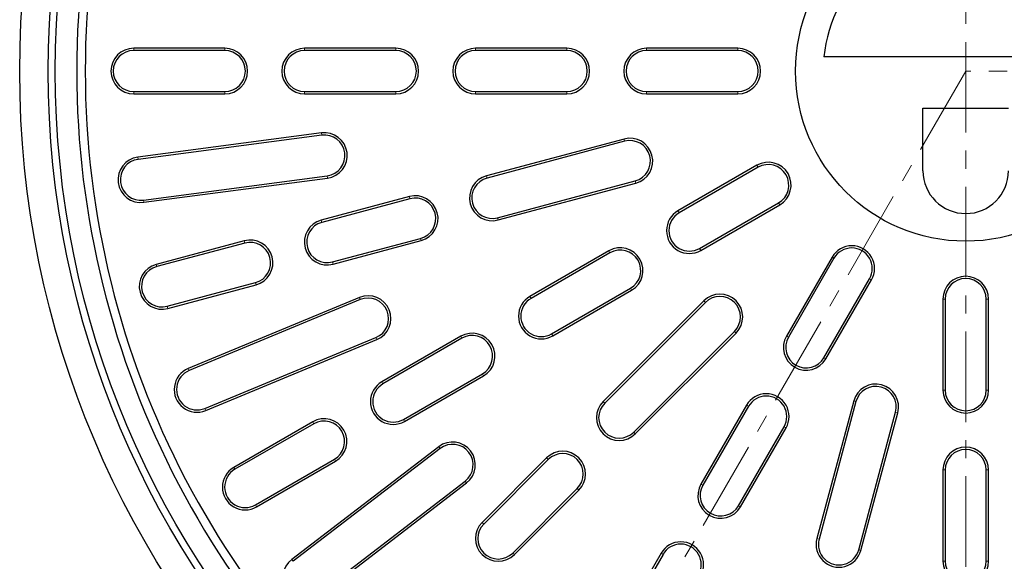
# Model space of a CAD drawing. Units: millimetres. Extents: x 0 to 420, y 0 to 297.
# Drawn here: x 51 to 120, y 154 to 192 of the extents above; entities that cross this region are included whole.
import ezdxf

# ---------------------------------------------------------------- set-up
doc = ezdxf.new("R2010")
doc.units = ezdxf.units.MM
doc.linetypes.add('CENTER', pattern=[10.16, 6.35, -1.27, 1.27, -1.27])

msp = doc.modelspace()

# ---------------------------------------------------------------- linework, layer by layer
at = {"color": 7, "linetype": 'CENTER', "lineweight": 18}
for p, q in [((117.0636, 261.518), (117.0636, 117.1028)), ((117.0636, 188.3606), (79.8994, 124.0761)), ((188.5401, 188.3606), (117.0636, 188.3606))]:
    msp.add_line(p, q, dxfattribs=at)
at = {"color": 7, "linetype": 'Continuous', "lineweight": 25}
for p, q in [((65.0636, 189.9606), (58.6636, 189.9606)), ((65.0636, 189.7998), (58.6636, 189.7998)), ((77.0636, 189.9606), (70.6636, 189.9606)), ((77.0636, 189.7998), (70.6636, 189.7998)), ((89.0636, 189.9606), (82.6636, 189.9606)), ((89.0636, 189.7998), (82.6636, 189.7998)), ((101.0636, 189.9606), (94.6636, 189.9606)), ((101.0636, 189.7998), (94.6636, 189.7998)), ((127.0138, 189.361), (107.1134, 189.361)), ((58.6636, 186.9213), (65.0636, 186.9213)), ((58.6636, 186.7606), (65.0636, 186.7606)), ((70.6636, 186.9213), (77.0636, 186.9213)), ((70.6636, 186.7606), (77.0636, 186.7606)), ((82.6636, 186.9213), (89.0636, 186.9213)), ((82.6636, 186.7606), (89.0636, 186.7606)), ((94.6636, 186.9213), (101.0636, 186.9213)), ((94.6636, 186.7606), (101.0636, 186.7606)), ((114.0636, 185.7606), (120.0636, 185.7606)), ((114.0636, 181.3606), (114.0636, 185.7606)), ((71.8432, 184.021), (58.9544, 182.3241)), ((71.8641, 183.8616), (58.9754, 182.1647)), ((93.0809, 183.5908), (83.4216, 181.0027)), ((93.1225, 183.4356), (83.4632, 180.8474)), ((102.4072, 181.7462), (96.8646, 178.5462)), ((102.4876, 181.607), (96.945, 178.407)), ((59.3511, 179.3109), (72.2399, 181.0077)), ((59.3721, 179.1515), (72.2608, 180.8483)), ((84.2082, 178.067), (93.8675, 180.6552)), ((84.2499, 177.9117), (93.9091, 180.4999)), ((78.0124, 179.5533), (71.8305, 177.8968)), ((78.0541, 179.398), (71.8721, 177.7415)), ((98.3842, 175.9141), (103.9268, 179.1141)), ((98.4646, 175.7749), (104.0072, 178.9749)), ((66.4213, 176.4474), (60.2394, 174.791)), ((66.4629, 176.2922), (60.281, 174.6357)), ((72.6171, 174.9612), (78.7991, 176.6176)), ((72.6587, 174.8059), (78.8407, 176.4623)), ((92.0149, 175.7462), (86.4723, 172.5462)), ((92.0953, 175.607), (86.5527, 172.407)), ((107.678, 175.3041), (104.478, 169.7616)), ((107.8172, 175.2238), (104.6172, 169.6812)), ((61.026, 171.8553), (67.208, 173.5118)), ((107.11, 168.242), (110.31, 173.7845)), ((107.2492, 168.1616), (110.4492, 173.7041)), ((61.0676, 171.7), (67.2496, 173.3565)), ((87.9919, 169.9141), (93.5345, 173.1141)), ((88.0723, 169.7749), (93.6149, 172.9749)), ((74.5072, 172.4649), (62.4967, 167.49)), ((74.5687, 172.3164), (62.5583, 167.3415)), ((98.6788, 172.2385), (91.6077, 165.1674)), ((98.7925, 172.1248), (91.7214, 165.0538)), ((115.4636, 172.3606), (115.4636, 165.9606)), ((115.6244, 172.3606), (115.6244, 165.9606)), ((118.5028, 165.9606), (118.5028, 172.3606)), ((118.6636, 165.9606), (118.6636, 172.3606)), ((93.7568, 163.0184), (100.8279, 170.0895)), ((63.6598, 164.6822), (75.6702, 169.657)), ((63.7213, 164.5336), (75.7318, 169.5085)), ((81.6226, 169.7462), (76.08, 166.5462)), ((81.703, 169.607), (76.1604, 166.407)), ((93.8705, 162.9047), (100.9416, 169.9758)), ((77.5996, 163.9141), (83.1422, 167.1141)), ((77.68, 163.7749), (83.2226, 166.9749)), ((109.2029, 165.2061), (106.6147, 155.5468)), ((101.678, 164.9118), (98.478, 159.3693)), ((101.8172, 164.8315), (98.6172, 159.2889)), ((109.3582, 165.1645), (106.77, 155.5052)), ((109.5504, 154.7602), (112.1386, 164.4195)), ((109.7057, 154.7186), (112.2939, 164.3779)), ((71.2303, 163.7462), (65.6877, 160.5462)), ((71.3107, 163.607), (65.7681, 160.407)), ((101.11, 157.8497), (104.31, 163.3922)), ((101.2492, 157.7693), (104.4492, 163.3118)), ((80.0713, 161.9921), (69.7577, 154.0782)), ((80.1692, 161.8646), (69.8556, 153.9507)), ((67.2073, 157.9141), (72.7499, 161.1141)), ((87.648, 161.2077), (83.1225, 156.6822)), ((87.7616, 161.094), (83.2361, 156.5685)), ((67.2877, 157.7749), (72.8303, 160.9749)), ((115.4636, 160.3606), (115.4636, 153.9606)), ((115.6244, 160.3606), (115.6244, 153.9606)), ((118.5028, 153.9606), (118.5028, 160.3606)), ((118.6636, 153.9606), (118.6636, 160.3606)), ((71.6079, 151.6671), (81.9215, 159.581)), ((71.7058, 151.5395), (82.0194, 159.4534)), ((85.2715, 154.5331), (89.797, 159.0586)), ((85.3852, 154.4194), (89.9107, 158.9449)), ((95.678, 154.5195), (92.478, 148.977)), ((95.8172, 154.4391), (92.6172, 148.8966))]:
    msp.add_line(p, q, dxfattribs=at)
at = {"color": 8, "linetype": 'Continuous', "lineweight": 18}
for p, q in [((58.6636, 189.7998), (58.6636, 189.9606)), ((65.0636, 189.7998), (65.0636, 189.9606)), ((70.6636, 189.7998), (70.6636, 189.9606)), ((77.0636, 189.7998), (77.0636, 189.9606)), ((82.6636, 189.7998), (82.6636, 189.9606)), ((89.0636, 189.7998), (89.0636, 189.9606)), ((94.6636, 189.7998), (94.6636, 189.9606)), ((101.0636, 189.7998), (101.0636, 189.9606)), ((58.6636, 186.9213), (58.6636, 186.7606)), ((65.0636, 186.9213), (65.0636, 186.7606)), ((70.6636, 186.9213), (70.6636, 186.7606)), ((77.0636, 186.9213), (77.0636, 186.7606)), ((82.6636, 186.9213), (82.6636, 186.7606)), ((89.0636, 186.9213), (89.0636, 186.7606)), ((94.6636, 186.9213), (94.6636, 186.7606)), ((101.0636, 186.9213), (101.0636, 186.7606)), ((71.8641, 183.8616), (71.8432, 184.021)), ((93.1225, 183.4356), (93.0809, 183.5908)), ((58.9754, 182.1647), (58.9544, 182.3241)), ((102.4876, 181.607), (102.4072, 181.7462)), ((72.2399, 181.0077), (72.2608, 180.8483)), ((83.4632, 180.8474), (83.4216, 181.0027)), ((93.8675, 180.6552), (93.9091, 180.4999)), ((59.3511, 179.3109), (59.3721, 179.1515)), ((78.0541, 179.398), (78.0124, 179.5533)), ((103.9268, 179.1141), (104.0072, 178.9749)), ((96.945, 178.407), (96.8646, 178.5462)), ((71.8721, 177.7415), (71.8305, 177.8968)), ((84.2082, 178.067), (84.2499, 177.9117)), ((66.4629, 176.2922), (66.4213, 176.4474)), ((78.7991, 176.6176), (78.8407, 176.4623)), ((92.0953, 175.607), (92.0149, 175.7462)), ((98.3842, 175.9141), (98.4646, 175.7749)), ((72.6171, 174.9612), (72.6587, 174.8059)), ((107.8172, 175.2238), (107.678, 175.3041)), ((60.281, 174.6357), (60.2394, 174.791)), ((67.208, 173.5118), (67.2496, 173.3565)), ((110.31, 173.7845), (110.4492, 173.7041)), ((93.5345, 173.1141), (93.6149, 172.9749)), ((74.5687, 172.3164), (74.5072, 172.4649)), ((86.5527, 172.407), (86.4723, 172.5462)), ((98.7925, 172.1248), (98.6788, 172.2385)), ((115.6244, 172.3606), (115.4636, 172.3606)), ((118.5028, 172.3606), (118.6636, 172.3606)), ((61.026, 171.8553), (61.0676, 171.7)), ((100.8279, 170.0895), (100.9416, 169.9758)), ((75.6702, 169.657), (75.7318, 169.5085)), ((81.703, 169.607), (81.6226, 169.7462)), ((87.9919, 169.9141), (88.0723, 169.7749)), ((104.6172, 169.6812), (104.478, 169.7616)), ((107.11, 168.242), (107.2492, 168.1616)), ((62.5583, 167.3415), (62.4967, 167.49)), ((83.1422, 167.1141), (83.2226, 166.9749)), ((76.1604, 166.407), (76.08, 166.5462)), ((115.6244, 165.9606), (115.4636, 165.9606)), ((118.5028, 165.9606), (118.6636, 165.9606)), ((91.7214, 165.0538), (91.6077, 165.1674)), ((109.3582, 165.1645), (109.2029, 165.2061)), ((63.6598, 164.6822), (63.7213, 164.5336)), ((101.8172, 164.8315), (101.678, 164.9118)), ((77.5996, 163.9141), (77.68, 163.7749)), ((112.1386, 164.4195), (112.2939, 164.3779)), ((71.3107, 163.607), (71.2303, 163.7462)), ((104.31, 163.3922), (104.4492, 163.3118)), ((93.7568, 163.0184), (93.8705, 162.9047)), ((80.1692, 161.8646), (80.0713, 161.9921)), ((72.7499, 161.1141), (72.8303, 160.9749)), ((87.7616, 161.094), (87.648, 161.2077)), ((65.7681, 160.407), (65.6877, 160.5462)), ((115.6244, 160.3606), (115.4636, 160.3606)), ((118.5028, 160.3606), (118.6636, 160.3606)), ((81.9215, 159.581), (82.0194, 159.4534)), ((89.797, 159.0586), (89.9107, 158.9449)), ((98.6172, 159.2889), (98.478, 159.3693)), ((67.2073, 157.9141), (67.2877, 157.7749)), ((101.11, 157.8497), (101.2492, 157.7693)), ((83.2361, 156.5685), (83.1225, 156.6822)), ((106.77, 155.5052), (106.6147, 155.5468)), ((85.2715, 154.5331), (85.3852, 154.4194)), ((95.8172, 154.4391), (95.678, 154.5195)), ((109.5504, 154.7602), (109.7057, 154.7186)), ((69.8556, 153.9507), (69.7577, 154.0782)), ((115.6244, 153.9606), (115.4636, 153.9606)), ((118.5028, 153.9606), (118.6636, 153.9606))]:
    msp.add_line(p, q, dxfattribs=at)
at = {"color": 7, "linetype": 'Continuous', "lineweight": 25}
for radius in [66.4, 64.4, 63.9, 11.9417]:
    msp.add_circle((117.0636, 188.3606), radius, dxfattribs=at)
for centre, radius, start, end in [((117.0636, 188.3606), 62.4, 124.644108, 235.355892), ((117.0636, 188.3606), 61.8, 124.73874, 235.26126), ((117.0636, 188.3606), 10.0004, 5.741493, 174.258507), ((58.6636, 188.3606), 1.6, 90, 270), ((58.6636, 188.3606), 1.4392, 90, 270), ((65.0636, 188.3606), 1.6, 270, 90), ((65.0636, 188.3606), 1.4392, 270, 90), ((70.6636, 188.3606), 1.6, 90, 270), ((70.6636, 188.3606), 1.4392, 90, 270), ((77.0636, 188.3606), 1.6, 270, 90), ((77.0636, 188.3606), 1.4392, 270, 90), ((82.6636, 188.3606), 1.6, 90, 270), ((82.6636, 188.3606), 1.4392, 90, 270), ((89.0636, 188.3606), 1.6, 270, 90), ((89.0636, 188.3606), 1.4392, 270, 90), ((94.6636, 188.3606), 1.6, 90, 270), ((94.6636, 188.3606), 1.4392, 90, 270), ((101.0636, 188.3606), 1.6, 270, 90), ((101.0636, 188.3606), 1.4392, 270, 90), ((72.052, 182.4347), 1.6, 277.5, 97.5), ((72.052, 182.4347), 1.4392, 277.5, 97.5), ((117.0636, 188.3606), 62.4, 244.644108, 355.355892), ((117.0636, 188.3606), 61.8, 244.73874, 355.26126), ((93.495, 182.0454), 1.6, 285, 105), ((93.495, 182.0454), 1.4392, 285, 105), ((59.1632, 180.7378), 1.6, 97.5, 277.5), ((59.1632, 180.7378), 1.4392, 97.5, 277.5), ((103.2072, 180.3606), 1.6, 300, 120), ((103.2072, 180.3606), 1.4392, 300, 120), ((117.0636, 181.3606), 3, 180, 0), ((83.8357, 179.4572), 1.6, 105, 285), ((83.8357, 179.4572), 1.4392, 105, 285), ((78.4266, 178.0078), 1.6, 285, 105), ((78.4266, 178.0078), 1.4392, 285, 105), ((97.6646, 177.1606), 1.6, 120, 300), ((97.6646, 177.1606), 1.4392, 120, 300), ((72.2446, 176.3513), 1.6, 105, 285), ((72.2446, 176.3513), 1.4392, 105, 285), ((66.8354, 174.902), 1.6, 285, 105), ((66.8354, 174.902), 1.4392, 285, 105), ((92.8149, 174.3606), 1.6, 300, 120), ((92.8149, 174.3606), 1.4392, 300, 120), ((109.0636, 174.5041), 1.6, 330, 150), ((109.0636, 174.5041), 1.4392, 330, 150), ((60.6535, 173.2455), 1.6, 105, 285), ((60.6535, 173.2455), 1.4392, 105, 285), ((117.0636, 172.3606), 1.6, 0, 180), ((117.0636, 172.3606), 1.4392, 0, 180), ((75.1195, 170.9867), 1.6, 292.5, 112.5), ((75.1195, 170.9867), 1.4392, 292.5, 112.5), ((87.2723, 171.1606), 1.6, 120, 300), ((87.2723, 171.1606), 1.4392, 120, 300), ((99.8102, 171.1071), 1.6, 315, 135), ((99.8102, 171.1071), 1.4392, 315, 135), ((82.4226, 168.3606), 1.6, 300, 120), ((82.4226, 168.3606), 1.4392, 300, 120), ((105.8636, 168.9616), 1.6, 150, 330), ((105.8636, 168.9616), 1.4392, 150, 330), ((63.109, 166.0118), 1.6, 112.5, 292.5), ((63.109, 166.0118), 1.4392, 112.5, 292.5), ((76.88, 165.1606), 1.6, 120, 300), ((76.88, 165.1606), 1.4392, 120, 300), ((110.7484, 164.792), 1.6, 345, 165), ((110.7484, 164.792), 1.4392, 345, 165), ((117.0636, 165.9606), 1.6, 180, 0), ((117.0636, 165.9606), 1.4392, 180, 0), ((92.7391, 164.0361), 1.6, 135, 315), ((103.0636, 164.1118), 1.6, 330, 150), ((103.0636, 164.1118), 1.4392, 330, 150), ((92.7391, 164.0361), 1.4392, 135, 315), ((72.0303, 162.3606), 1.6, 300, 120), ((72.0303, 162.3606), 1.4392, 300, 120), ((81.0454, 160.7228), 1.6, 307.5, 127.5), ((81.0454, 160.7228), 1.4392, 307.5, 127.5), ((117.0636, 160.3606), 1.6, 0, 180), ((117.0636, 160.3606), 1.4392, 360, 180), ((88.7793, 160.0763), 1.6, 315, 135), ((88.7793, 160.0763), 1.4392, 315, 135), ((66.4877, 159.1606), 1.6, 120, 300), ((66.4877, 159.1606), 1.4392, 120, 300), ((99.8636, 158.5693), 1.6, 150, 330), ((99.8636, 158.5693), 1.4392, 150, 330), ((84.2538, 155.5508), 1.6, 135, 315), ((84.2538, 155.5508), 1.4392, 135, 315), ((108.1602, 155.1327), 1.6, 165, 345), ((108.1602, 155.1327), 1.4392, 165, 345), ((97.0636, 153.7195), 1.6, 330, 150), ((97.0636, 153.7195), 1.4392, 330, 150), ((70.7318, 152.8089), 1.6, 127.5, 307.5), ((117.0636, 153.9606), 1.6, 180, 0), ((117.0636, 153.9606), 1.4392, 180, 0)]:
    msp.add_arc(centre, radius, start, end, dxfattribs=at)

doc.saveas('drawing.dxf')
